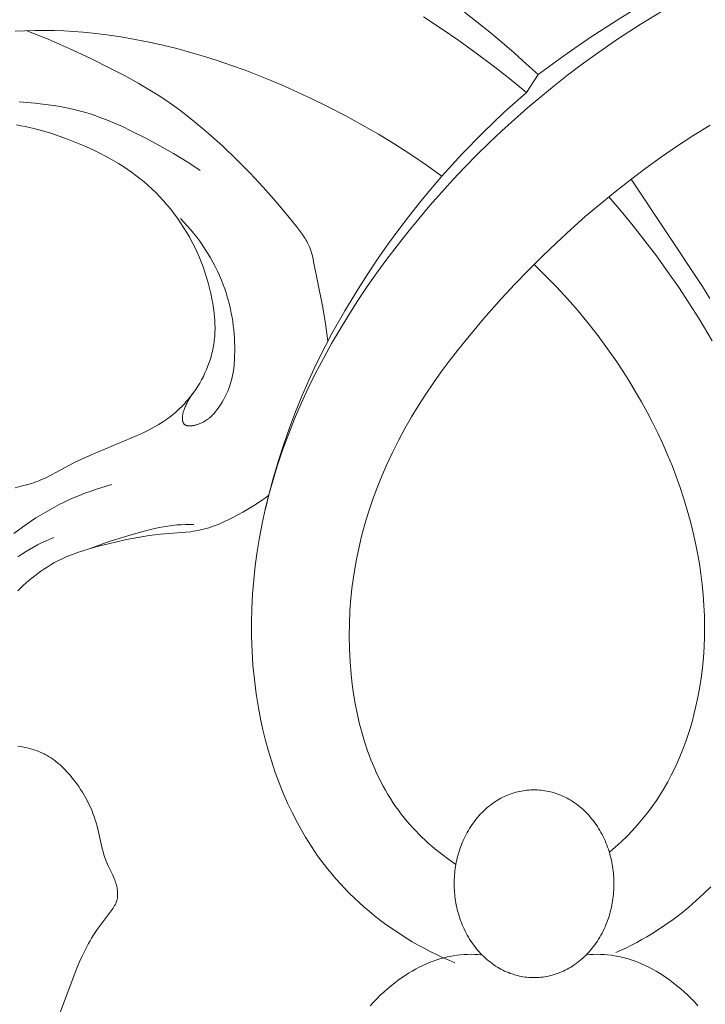
# Model space of a CAD drawing. Units: millimetres. Extents: x 5571 to 13563, y 1897 to 5243.
# Drawn here: x 7106 to 7146, y 3725 to 3783 of the extents above; entities that cross this region are included whole.
import ezdxf

# ---------------------------------------------------------------- set-up
doc = ezdxf.new("R2010")
doc.units = ezdxf.units.MM
doc.header["$PDMODE"] = 3
doc.layers.get('0').update_dxf_attribs({"lineweight": 13})
doc.layers.add('Размеры', color=250, linetype='Continuous', lineweight=15)
doc.styles.add('style1', font='txt')
doc.dimstyles.new('1_2', dxfattribs={"dimtxt": 14, "dimasz": 6, "dimexe": 0, "dimexo": 0, "dimgap": 6, "dimtad": 1, "dimdec": 0, "dimtxsty": 'style1', "dimcen": 25, "dimclrd": 1, "dimclre": 1, "dimclrt": 1, "dimadec": 0, "dimazin": 0, "dimtfac": 1, "dimtdec": 0, "dimtmove": 0, "dimatfit": 3, "dimfxl": 1, "dimtfill": 1, "dimarcsym": 0})

# ---------------------------------------------------------------- blocks, each defined once
blk = doc.blocks.new('n5')
for points in [[(-0.234, -7.008), (0.458, -6.366), (1.161, -5.735), (1.875, -5.118), (2.601, -4.513), (3.338, -3.922), (4.086, -3.345)], [(0.452, -8.052), (1.418, -7.262), (2.4, -6.492), (3.399, -5.742), (4.413, -5.013), (5.442, -4.305), (6.486, -3.619)], [(30.404, -4.461), (29.835, -4.435), (29.266, -4.42), (28.697, -4.418), (28.128, -4.428), (27.56, -4.449), (26.993, -4.482), (26.426, -4.525), (25.86, -4.579), (25.033, -4.678), (24.208, -4.798), (23.385, -4.94), (22.566, -5.102), (21.749, -5.283), (20.937, -5.484), (20.127, -5.704), (19.322, -5.941), (18.522, -6.196), (17.726, -6.467), (16.935, -6.753), (16.15, -7.055), (15.37, -7.371), (14.596, -7.701), (13.067, -8.4), (12.061, -8.894), (11.067, -9.409), (10.086, -9.946), (9.12, -10.504), (8.167, -11.085), (7.229, -11.687), (6.306, -12.313), (5.399, -12.961)], [(4.582, -53.317), (5, -53.024), (5.41, -52.718), (5.81, -52.398), (6.005, -52.233), (6.198, -52.064), (6.388, -51.891), (6.574, -51.716), (6.757, -51.536), (6.935, -51.354), (7.11, -51.168), (7.281, -50.978), (7.448, -50.785), (7.611, -50.588), (7.784, -50.368), (7.952, -50.144), (8.114, -49.916), (8.271, -49.684), (8.423, -49.448), (8.569, -49.209), (8.711, -48.967), (8.847, -48.721), (8.978, -48.472), (9.104, -48.22), (9.225, -47.965), (9.341, -47.708), (9.453, -47.447), (9.559, -47.185), (9.661, -46.92), (9.758, -46.652), (9.939, -46.112), (10.101, -45.563), (10.246, -45.009), (10.374, -44.449), (10.486, -43.885), (10.581, -43.317), (10.661, -42.747), (10.725, -42.176), (10.787, -41.43), (10.824, -40.683), (10.837, -39.938), (10.826, -39.194), (10.791, -38.452), (10.733, -37.712), (10.652, -36.976), (10.548, -36.244), (10.423, -35.516), (10.275, -34.793), (10.106, -34.075), (9.915, -33.364), (9.704, -32.659), (9.472, -31.962), (9.221, -31.272), (8.949, -30.591), (8.636, -29.869), (8.302, -29.157), (7.947, -28.455), (7.572, -27.763), (7.179, -27.081), (6.768, -26.408), (6.341, -25.744), (5.898, -25.089), (5.44, -24.442), (4.969, -23.804), (4.485, -23.175), (3.989, -22.553), (2.965, -21.333), (1.905, -20.141), (1.124, -19.301), (0.328, -18.476), (-0.482, -17.666), (-1.307, -16.872), (-2.146, -16.095), (-2.999, -15.336), (-3.867, -14.595), (-4.748, -13.872), (-5.644, -13.169), (-6.553, -12.486), (-7.477, -11.824), (-8.414, -11.184), (-9.365, -10.565), (-10.329, -9.969)], [(-25.552, 4.322), (-24.352, 4.118), (-23.157, 3.886), (-21.966, 3.627), (-20.781, 3.339), (-19.604, 3.022), (-18.435, 2.677), (-17.275, 2.302), (-16.127, 1.897), (-14.871, 1.414), (-13.629, 0.897), (-12.401, 0.347), (-11.187, -0.234), (-9.986, -0.843), (-8.799, -1.479), (-7.625, -2.139), (-6.463, -2.82), (-4.863, -3.805), (-3.29, -4.831), (-1.746, -5.898), (-0.234, -7.008)], [(-7.56, -3.248), (-6.21, -4.074), (-4.884, -4.937), (-3.584, -5.839), (-2.768, -6.434), (-1.963, -7.044), (-1.169, -7.669), (-0.387, -8.308), (0.384, -8.962), (1.143, -9.63), (1.889, -10.312), (2.624, -11.008), (3.346, -11.717), (4.055, -12.44), (4.751, -13.176), (5.434, -13.924), (6.104, -14.686), (6.76, -15.46), (7.402, -16.247), (8.03, -17.046), (8.626, -17.832), (9.208, -18.63), (9.774, -19.439), (10.324, -20.259), (10.857, -21.09), (11.372, -21.931), (11.869, -22.782), (12.345, -23.645), (12.801, -24.517), (13.235, -25.4), (13.647, -26.292), (14.035, -27.195), (14.399, -28.107), (14.738, -29.029), (15.051, -29.96), (15.336, -30.901), (15.556, -31.705), (15.756, -32.515), (15.935, -33.331), (16.092, -34.151), (16.227, -34.976), (16.34, -35.804), (16.431, -36.635), (16.498, -37.469), (16.542, -38.304), (16.562, -39.14), (16.557, -39.976), (16.527, -40.813), (16.472, -41.649), (16.392, -42.483), (16.285, -43.315), (16.151, -44.145), (16.029, -44.785), (15.891, -45.421), (15.736, -46.054), (15.564, -46.683), (15.375, -47.306), (15.169, -47.924), (14.945, -48.534), (14.704, -49.136), (14.444, -49.73), (14.166, -50.315), (13.87, -50.889), (13.555, -51.452), (13.391, -51.729), (13.222, -52.003), (13.048, -52.274), (12.869, -52.541), (12.685, -52.805), (12.497, -53.066), (12.304, -53.323), (12.105, -53.576), (11.861, -53.875), (11.609, -54.168), (11.351, -54.456), (11.087, -54.738), (10.816, -55.014), (10.539, -55.284), (10.256, -55.548), (9.967, -55.806), (9.673, -56.058), (9.374, -56.304), (9.069, -56.543), (8.76, -56.776), (8.446, -57.002), (8.128, -57.222), (7.805, -57.435), (7.478, -57.641), (7.136, -57.848), (6.789, -58.046), (6.439, -58.238), (6.085, -58.422), (5.727, -58.598), (5.366, -58.767), (5.002, -58.929), (4.634, -59.082)], [(12.078, -22.633), (12.227, -21.594), (12.401, -20.559), (12.917, -17.962), (12.972, -17.703), (13.004, -17.576), (13.038, -17.449), (13.057, -17.387), (13.077, -17.325), (13.099, -17.263), (13.121, -17.202), (13.156, -17.115), (13.194, -17.03), (13.235, -16.945), (13.278, -16.861), (13.323, -16.779), (13.37, -16.697), (13.419, -16.617), (13.47, -16.537), (13.577, -16.379), (13.688, -16.224), (13.919, -15.919), (14.519, -15.169), (15.136, -14.44), (15.879, -13.604), (16.647, -12.787), (17.437, -11.989), (18.248, -11.212), (19.061, -10.476), (19.475, -10.118), (19.896, -9.767), (20.323, -9.426), (20.757, -9.094), (21.198, -8.772), (21.648, -8.462), (22.029, -8.212), (22.416, -7.97), (23.203, -7.507), (24.005, -7.066), (24.816, -6.643), (26.024, -6.042), (27.245, -5.47), (28.48, -4.932), (29.731, -4.431)], [(-0.234, -7.008), (0.452, -8.052)], [(0.452, -8.052), (1.751, -9.214), (3.01, -10.421), (4.226, -11.67), (4.818, -12.31), (5.399, -12.961), (6.068, -13.74), (6.72, -14.534), (7.357, -15.341), (7.977, -16.16), (8.581, -16.992), (9.168, -17.835), (9.739, -18.69), (10.294, -19.555), (11.088, -20.862), (11.842, -22.193), (12.201, -22.868), (12.549, -23.548), (12.884, -24.236), (13.206, -24.929), (13.609, -25.852), (13.987, -26.785), (14.342, -27.728), (14.674, -28.679), (14.981, -29.639), (15.266, -30.605), (15.527, -31.577), (15.765, -32.555)], [(19.561, -12.628), (19.945, -12.37), (20.334, -12.12), (21.124, -11.639), (21.929, -11.18), (22.747, -10.741), (23.661, -10.278), (24.124, -10.059), (24.59, -9.85), (25.062, -9.654), (25.538, -9.473), (25.778, -9.389), (26.019, -9.309), (26.262, -9.233), (26.506, -9.163), (26.729, -9.103), (26.954, -9.048), (27.406, -8.948), (27.861, -8.863), (28.32, -8.791), (28.781, -8.731), (29.243, -8.681), (30.172, -8.606)], [(30.333, -9.96), (30.078, -10.004), (29.824, -10.053), (29.571, -10.107), (29.318, -10.166), (28.816, -10.297), (28.318, -10.445), (27.824, -10.609), (27.334, -10.787), (26.848, -10.978), (26.278, -11.221), (25.716, -11.482), (25.439, -11.62), (25.164, -11.762), (24.893, -11.91), (24.625, -12.063), (24.36, -12.221), (24.099, -12.385), (23.842, -12.555), (23.589, -12.731), (23.341, -12.913), (23.098, -13.101), (22.859, -13.296), (22.626, -13.497), (22.387, -13.715), (22.155, -13.94), (21.929, -14.171), (21.709, -14.41), (21.496, -14.654), (21.29, -14.905), (21.09, -15.161), (20.898, -15.423), (20.713, -15.69), (20.535, -15.962), (20.364, -16.239), (20.202, -16.52), (20.047, -16.805), (19.9, -17.094), (19.761, -17.386), (19.631, -17.682), (19.508, -17.983), (19.394, -18.287), (19.288, -18.593), (19.19, -18.902), (19.101, -19.214), (19.019, -19.528), (18.945, -19.844), (18.879, -20.163), (18.829, -20.436), (18.786, -20.71), (18.75, -20.986), (18.722, -21.262), (18.712, -21.4), (18.704, -21.538), (18.699, -21.677), (18.697, -21.815), (18.697, -21.953), (18.7, -22.092), (18.707, -22.23), (18.716, -22.368), (18.726, -22.478), (18.738, -22.587), (18.753, -22.696), (18.769, -22.805), (18.787, -22.914), (18.807, -23.023), (18.829, -23.131), (18.853, -23.239), (18.879, -23.347), (18.907, -23.454), (18.968, -23.667), (19.037, -23.878), (19.113, -24.088), (19.195, -24.294), (19.285, -24.498), (19.381, -24.699), (19.484, -24.897), (19.593, -25.092), (19.709, -25.282), (19.83, -25.469), (19.957, -25.651), (20.041, -25.765), (20.127, -25.877), (20.216, -25.988), (20.307, -26.096), (20.399, -26.202), (20.494, -26.307), (20.591, -26.409), (20.69, -26.509), (20.791, -26.607), (20.894, -26.703), (20.999, -26.796), (21.105, -26.888), (21.213, -26.977), (21.323, -27.064), (21.435, -27.148), (21.548, -27.23), (21.708, -27.34), (21.872, -27.446), (22.038, -27.547), (22.206, -27.645), (22.376, -27.739), (22.549, -27.829), (22.9, -28.002), (23.256, -28.166), (25.858, -29.253), (26.604, -29.592), (26.972, -29.772), (28.564, -30.621), (28.689, -30.681), (28.815, -30.738), (28.942, -30.793), (29.07, -30.845), (29.199, -30.894), (29.329, -30.939), (29.463, -30.981), (29.598, -31.019), (30.144, -31.161), (30.416, -31.237)], [(-5.688, -13.135), (-9.872, -19.438), (-10.304, -20.126)], [(-4.375, -14.174), (-5.103, -15.016), (-5.811, -15.875), (-6.499, -16.75), (-7.17, -17.639), (-7.821, -18.543), (-8.455, -19.46), (-9.07, -20.39), (-9.667, -21.332), (-10.444, -22.619)], [(-10.352, -54.626), (-9.938, -55.04), (-9.509, -55.439), (-9.068, -55.823), (-8.614, -56.192), (-8.149, -56.546), (-7.672, -56.884), (-7.184, -57.207), (-6.896, -57.386), (-6.605, -57.56), (-6.31, -57.729), (-6.013, -57.891), (-5.712, -58.049), (-5.409, -58.2), (-5.102, -58.345), (-4.794, -58.485)], [(19.913, -25.59), (19.948, -25.634), (19.982, -25.679), (20.015, -25.724), (20.048, -25.77), (20.111, -25.864), (20.171, -25.96), (20.228, -26.057), (20.282, -26.155), (20.334, -26.255), (20.384, -26.354), (20.417, -26.425), (20.45, -26.496), (20.48, -26.569), (20.494, -26.605), (20.508, -26.642), (20.521, -26.68), (20.533, -26.718), (20.545, -26.756), (20.555, -26.795), (20.565, -26.835), (20.574, -26.876), (20.582, -26.917), (20.589, -26.959), (20.594, -26.994), (20.598, -27.029), (20.601, -27.064), (20.603, -27.099), (20.605, -27.134), (20.605, -27.169), (20.604, -27.204), (20.603, -27.221), (20.602, -27.238), (20.601, -27.254), (20.599, -27.271), (20.597, -27.287), (20.594, -27.303), (20.591, -27.319), (20.588, -27.334), (20.584, -27.35), (20.58, -27.364), (20.576, -27.379), (20.571, -27.393), (20.568, -27.4), (20.565, -27.407), (20.563, -27.413), (20.56, -27.42), (20.557, -27.427), (20.554, -27.433), (20.55, -27.439), (20.547, -27.445), (20.543, -27.451), (20.54, -27.457), (20.536, -27.463), (20.532, -27.469), (20.528, -27.474), (20.524, -27.48), (20.52, -27.485), (20.516, -27.49), (20.512, -27.495), (20.507, -27.5), (20.503, -27.504), (20.498, -27.509), (20.493, -27.514), (20.488, -27.518), (20.483, -27.522), (20.478, -27.526), (20.473, -27.53), (20.467, -27.534), (20.462, -27.538), (20.457, -27.542), (20.451, -27.545), (20.445, -27.549), (20.439, -27.552), (20.434, -27.555), (20.428, -27.559), (20.421, -27.562), (20.415, -27.564), (20.409, -27.567), (20.403, -27.57), (20.396, -27.573), (20.39, -27.575), (20.383, -27.577), (20.37, -27.582), (20.356, -27.586), (20.342, -27.59), (20.328, -27.593), (20.313, -27.596), (20.298, -27.598), (20.283, -27.601), (20.267, -27.602), (20.252, -27.604), (20.236, -27.605), (20.22, -27.606), (20.203, -27.606), (20.187, -27.606), (20.17, -27.606), (20.153, -27.605), (20.136, -27.604), (20.101, -27.602), (20.066, -27.598), (20.03, -27.593), (19.994, -27.587), (19.957, -27.58), (19.92, -27.572), (19.883, -27.563), (19.846, -27.553), (19.809, -27.543), (19.772, -27.532), (19.735, -27.52), (19.661, -27.494), (19.59, -27.466), (19.52, -27.437), (19.479, -27.418), (19.439, -27.399), (19.399, -27.379), (19.361, -27.359), (19.324, -27.339), (19.288, -27.318), (19.252, -27.296), (19.217, -27.275), (19.184, -27.252), (19.151, -27.23), (19.118, -27.207), (19.087, -27.183), (19.056, -27.159), (19.026, -27.135), (18.997, -27.111), (18.968, -27.086), (18.912, -27.035), (18.858, -26.982), (18.806, -26.928), (18.756, -26.873), (18.708, -26.817), (18.66, -26.759), (18.568, -26.641), (18.47, -26.506), (18.375, -26.366), (18.283, -26.222), (18.196, -26.075), (18.113, -25.923), (18.074, -25.847), (18.036, -25.769), (17.999, -25.691), (17.964, -25.612), (17.93, -25.533), (17.898, -25.453), (17.849, -25.32), (17.804, -25.185), (17.764, -25.049), (17.727, -24.913), (17.695, -24.775), (17.666, -24.636), (17.641, -24.497), (17.619, -24.357), (17.6, -24.216), (17.585, -24.075), (17.572, -23.933), (17.562, -23.791), (17.548, -23.506), (17.543, -23.22), (17.544, -22.971), (17.551, -22.723), (17.563, -22.474), (17.58, -22.227), (17.602, -21.979), (17.63, -21.733), (17.663, -21.487), (17.702, -21.243), (17.746, -20.999), (17.796, -20.757), (17.851, -20.515), (17.912, -20.276), (17.979, -20.037), (18.051, -19.801), (18.129, -19.566), (18.213, -19.333), (18.319, -19.062), (18.432, -18.795), (18.554, -18.53), (18.682, -18.268), (18.818, -18.01), (18.961, -17.755), (19.11, -17.505), (19.266, -17.258), (19.428, -17.015), (19.596, -16.776), (19.77, -16.542), (19.949, -16.312), (20.134, -16.087), (20.324, -15.866), (20.518, -15.651), (20.718, -15.441)], [(-4.412, -52.607), (-4.759, -52.305), (-5.099, -51.994), (-5.43, -51.672), (-5.751, -51.34), (-6.061, -50.999), (-6.361, -50.648), (-6.65, -50.288), (-6.926, -49.918), (-7.171, -49.567), (-7.404, -49.208), (-7.627, -48.842), (-7.839, -48.469), (-8.041, -48.09), (-8.232, -47.705), (-8.412, -47.314), (-8.582, -46.918), (-8.741, -46.518), (-8.891, -46.113), (-9.03, -45.704), (-9.16, -45.292), (-9.279, -44.877), (-9.389, -44.459), (-9.489, -44.038), (-9.58, -43.616), (-9.693, -43.012), (-9.788, -42.406), (-9.864, -41.797), (-9.922, -41.186), (-9.963, -40.574), (-9.986, -39.962), (-9.992, -39.348), (-9.981, -38.735), (-9.954, -38.122), (-9.91, -37.51), (-9.852, -36.899), (-9.777, -36.289), (-9.688, -35.682), (-9.583, -35.077), (-9.465, -34.475), (-9.332, -33.876), (-9.166, -33.206), (-8.982, -32.54), (-8.782, -31.879), (-8.566, -31.224), (-8.334, -30.574), (-8.086, -29.93), (-7.823, -29.292), (-7.546, -28.66), (-7.254, -28.034), (-6.948, -27.415), (-6.629, -26.803), (-6.297, -26.197), (-5.952, -25.599), (-5.594, -25.009), (-5.225, -24.425), (-4.844, -23.85), (-4.307, -23.079), (-3.75, -22.323), (-3.173, -21.583), (-2.576, -20.86), (-1.96, -20.154), (-1.325, -19.466), (-0.672, -18.796), (0, -18.144)], [(30.486, -33.913), (29.978, -33.536), (29.458, -33.177), (29.193, -33.004), (28.926, -32.837), (28.655, -32.674), (28.381, -32.517), (28.105, -32.365), (27.826, -32.219), (27.543, -32.078), (27.258, -31.944), (26.954, -31.809), (26.646, -31.68), (26.336, -31.558), (26.024, -31.443), (25.709, -31.334), (25.392, -31.232), (25.073, -31.136), (24.752, -31.047)], [(15.556, -31.691), (15.737, -31.822), (15.921, -31.949), (16.294, -32.194), (16.676, -32.429), (17.064, -32.656), (17.36, -32.821), (17.659, -32.981), (17.963, -33.134), (18.27, -33.276), (18.425, -33.343), (18.581, -33.407), (18.738, -33.468), (18.896, -33.524), (19.055, -33.577), (19.215, -33.625), (19.377, -33.669), (19.539, -33.707), (19.683, -33.737), (19.827, -33.764), (19.973, -33.787), (20.118, -33.808), (20.412, -33.841), (21.89, -33.955), (22.224, -33.991), (22.557, -34.035), (22.888, -34.086), (23.218, -34.143), (23.877, -34.273), (24.536, -34.419), (25.529, -34.662), (26.022, -34.799), (26.509, -34.951), (26.75, -35.033), (26.988, -35.12), (27.224, -35.212), (27.457, -35.31), (27.688, -35.414), (27.914, -35.524), (28.137, -35.641), (28.357, -35.765), (28.544, -35.879), (28.728, -35.998), (28.91, -36.123), (29.088, -36.252), (29.263, -36.387), (29.435, -36.525), (29.605, -36.668), (29.771, -36.815), (29.934, -36.966), (30.095, -37.119), (30.253, -37.277)], [(19.942, -33.394), (20.191, -33.389), (20.441, -33.39), (20.691, -33.399), (20.94, -33.415), (21.069, -33.428), (21.199, -33.442), (21.457, -33.477), (21.715, -33.52), (21.971, -33.57), (22.227, -33.625), (22.482, -33.685), (22.989, -33.814), (23.758, -34.026), (24.519, -34.258), (24.897, -34.382), (25.272, -34.513), (25.644, -34.651), (26.014, -34.797)], [(30.244, -35.288), (30.026, -35.133), (29.804, -34.985), (29.576, -34.844), (29.345, -34.71), (29.11, -34.584), (28.871, -34.465), (28.63, -34.355), (28.386, -34.251), (28.14, -34.156)], [(27.802, -62.107), (26.787, -59.402), (26.65, -59.071), (26.507, -58.743), (26.355, -58.42), (26.195, -58.102), (26.111, -57.946), (26.024, -57.792), (25.934, -57.64), (25.841, -57.49), (25.725, -57.313), (25.605, -57.139), (24.728, -55.959), (24.676, -55.883), (24.626, -55.807), (24.602, -55.768), (24.579, -55.728), (24.557, -55.689), (24.537, -55.649), (24.517, -55.608), (24.499, -55.567), (24.491, -55.547), (24.483, -55.526), (24.475, -55.505), (24.468, -55.484), (24.456, -55.447), (24.446, -55.41), (24.437, -55.372), (24.429, -55.334), (24.422, -55.296), (24.416, -55.258), (24.412, -55.219), (24.408, -55.18), (24.406, -55.141), (24.404, -55.101), (24.404, -55.061), (24.404, -55.022), (24.406, -54.982), (24.408, -54.942), (24.411, -54.901), (24.415, -54.861), (24.42, -54.821), (24.426, -54.781), (24.433, -54.74), (24.44, -54.7), (24.456, -54.62), (24.476, -54.54), (24.497, -54.46), (24.521, -54.381), (24.547, -54.303), (24.575, -54.226), (24.603, -54.153), (24.632, -54.082), (24.694, -53.941), (24.956, -53.397), (25.018, -53.261), (25.076, -53.125), (25.123, -53.003), (25.166, -52.88), (25.206, -52.756), (25.242, -52.63), (25.309, -52.375), (25.538, -51.336), (25.603, -51.078), (25.656, -50.887), (25.716, -50.697), (25.78, -50.51), (25.849, -50.325), (25.923, -50.141), (26.002, -49.96), (26.086, -49.78), (26.175, -49.603), (26.268, -49.428), (26.365, -49.256), (26.467, -49.086), (26.574, -48.918), (26.684, -48.753), (26.799, -48.591), (26.918, -48.431), (27.041, -48.274), (27.127, -48.169), (27.214, -48.066), (27.304, -47.964), (27.395, -47.864), (27.488, -47.767), (27.584, -47.671), (27.681, -47.577), (27.78, -47.487), (27.882, -47.398), (27.985, -47.313), (28.091, -47.23), (28.199, -47.151), (28.309, -47.075), (28.421, -47.002), (28.536, -46.933), (28.652, -46.868), (28.714, -46.836), (28.777, -46.805), (28.84, -46.775), (28.903, -46.746), (29.032, -46.691), (29.162, -46.64), (29.295, -46.594), (29.429, -46.552), (29.565, -46.515), (29.702, -46.482), (29.84, -46.453), (29.979, -46.429), (30.119, -46.409), (30.259, -46.393)], [(-3.065, -58.612), (-3.271, -58.599), (-3.479, -58.592), (-3.686, -58.59), (-3.894, -58.594), (-4.101, -58.604), (-4.308, -58.621), (-4.514, -58.644), (-4.719, -58.674), (-4.835, -58.694), (-4.951, -58.717), (-5.066, -58.741), (-5.181, -58.768), (-5.295, -58.797), (-5.409, -58.828), (-5.522, -58.861), (-5.635, -58.896), (-5.859, -58.973), (-6.08, -59.056), (-6.3, -59.148), (-6.516, -59.246), (-6.731, -59.351), (-6.942, -59.463), (-7.151, -59.58), (-7.357, -59.704), (-7.56, -59.834), (-7.761, -59.968), (-7.958, -60.108), (-8.152, -60.253), (-8.376, -60.429), (-8.595, -60.611), (-8.81, -60.8), (-9.018, -60.994), (-9.22, -61.194), (-9.416, -61.399), (-9.604, -61.61)], [(3.065, -58.612), (3.271, -58.599), (3.479, -58.592), (3.686, -58.59), (3.894, -58.594), (4.101, -58.604), (4.308, -58.621), (4.514, -58.644), (4.719, -58.674), (4.835, -58.694), (4.951, -58.717), (5.066, -58.741), (5.181, -58.768), (5.295, -58.797), (5.409, -58.828), (5.522, -58.861), (5.635, -58.896), (5.859, -58.973), (6.08, -59.056), (6.3, -59.148), (6.516, -59.246), (6.731, -59.351), (6.942, -59.463), (7.151, -59.58), (7.357, -59.704), (7.56, -59.834), (7.761, -59.968), (7.958, -60.108), (8.152, -60.253), (8.376, -60.429), (8.595, -60.611), (8.81, -60.8), (9.018, -60.994), (9.22, -61.194), (9.416, -61.399), (9.604, -61.61)]]:
    blk.add_lwpolyline(points)
blk.add_lwpolyline([(4.682, -54.45), (4.681, -54.328), (4.677, -54.205), (4.671, -54.081), (4.663, -53.956), (4.652, -53.83), (4.639, -53.703), (4.623, -53.576), (4.604, -53.449), (4.582, -53.321), (4.558, -53.192), (4.531, -53.064), (4.501, -52.936), (4.469, -52.807), (4.433, -52.679), (4.395, -52.551), (4.353, -52.424), (4.309, -52.297), (4.262, -52.171), (4.212, -52.046), (4.159, -51.922), (4.103, -51.799), (4.044, -51.677), (3.983, -51.557), (3.919, -51.438), (3.852, -51.321), (3.782, -51.205), (3.71, -51.092), (3.635, -50.98), (3.557, -50.871), (3.477, -50.764), (3.395, -50.66), (3.311, -50.558), (3.224, -50.458), (3.135, -50.361), (3.044, -50.267), (2.951, -50.176), (2.856, -50.088), (2.76, -50.003), (2.662, -49.921), (2.562, -49.842), (2.461, -49.767), (2.359, -49.695), (2.255, -49.626), (2.15, -49.56), (2.045, -49.498), (1.938, -49.439), (1.831, -49.384), (1.723, -49.332), (1.615, -49.283), (1.506, -49.238), (1.397, -49.196), (1.288, -49.158), (1.179, -49.122), (1.07, -49.091), (0.961, -49.062), (0.852, -49.037), (0.743, -49.015), (0.635, -48.996), (0.528, -48.98), (0.421, -48.967), (0.314, -48.957), (0.209, -48.951), (0.104, -48.946), (0, -48.945), (-0.104, -48.946), (-0.209, -48.951), (-0.314, -48.957), (-0.421, -48.967), (-0.528, -48.98), (-0.635, -48.996), (-0.743, -49.015), (-0.852, -49.037), (-0.961, -49.062), (-1.07, -49.091), (-1.179, -49.122), (-1.288, -49.158), (-1.397, -49.196), (-1.506, -49.238), (-1.615, -49.283), (-1.723, -49.332), (-1.831, -49.384), (-1.938, -49.439), (-2.045, -49.498), (-2.15, -49.56), (-2.255, -49.626), (-2.359, -49.695), (-2.461, -49.767), (-2.562, -49.842), (-2.662, -49.921), (-2.76, -50.003), (-2.856, -50.088), (-2.951, -50.176), (-3.044, -50.267), (-3.135, -50.361), (-3.224, -50.458), (-3.311, -50.558), (-3.395, -50.66), (-3.477, -50.764), (-3.557, -50.871), (-3.635, -50.98), (-3.71, -51.092), (-3.782, -51.205), (-3.852, -51.321), (-3.919, -51.438), (-3.983, -51.557), (-4.044, -51.677), (-4.103, -51.799), (-4.159, -51.922), (-4.212, -52.046), (-4.262, -52.171), (-4.309, -52.297), (-4.353, -52.424), (-4.395, -52.551), (-4.433, -52.679), (-4.469, -52.807), (-4.501, -52.936), (-4.531, -53.064), (-4.558, -53.192), (-4.582, -53.321), (-4.604, -53.449), (-4.623, -53.576), (-4.639, -53.703), (-4.652, -53.83), (-4.663, -53.956), (-4.671, -54.081), (-4.677, -54.205), (-4.681, -54.328), (-4.682, -54.45), (-4.681, -54.573), (-4.677, -54.696), (-4.671, -54.82), (-4.663, -54.945), (-4.652, -55.071), (-4.639, -55.197), (-4.623, -55.325), (-4.604, -55.452), (-4.582, -55.58), (-4.558, -55.708), (-4.531, -55.837), (-4.501, -55.965), (-4.469, -56.094), (-4.433, -56.222), (-4.395, -56.35), (-4.353, -56.477), (-4.309, -56.604), (-4.262, -56.73), (-4.212, -56.855), (-4.159, -56.979), (-4.103, -57.102), (-4.044, -57.224), (-3.983, -57.344), (-3.919, -57.463), (-3.852, -57.58), (-3.782, -57.695), (-3.71, -57.809), (-3.635, -57.92), (-3.557, -58.03), (-3.477, -58.137), (-3.395, -58.241), (-3.311, -58.343), (-3.224, -58.443), (-3.135, -58.539), (-3.044, -58.633), (-2.951, -58.724), (-2.856, -58.813), (-2.76, -58.898), (-2.662, -58.98), (-2.562, -59.058), (-2.461, -59.134), (-2.359, -59.206), (-2.255, -59.275), (-2.15, -59.341), (-2.045, -59.403), (-1.938, -59.462), (-1.831, -59.517), (-1.723, -59.569), (-1.615, -59.618), (-1.506, -59.663), (-1.397, -59.705), (-1.288, -59.743), (-1.179, -59.778), (-1.07, -59.81), (-0.961, -59.839), (-0.852, -59.864), (-0.743, -59.886), (-0.635, -59.905), (-0.528, -59.921), (-0.421, -59.933), (-0.314, -59.943), (-0.209, -59.95), (-0.104, -59.954), (0, -59.956), (0.104, -59.954), (0.209, -59.95), (0.314, -59.943), (0.421, -59.933), (0.528, -59.921), (0.635, -59.905), (0.743, -59.886), (0.852, -59.864), (0.961, -59.839), (1.07, -59.81), (1.179, -59.778), (1.288, -59.743), (1.397, -59.705), (1.506, -59.663), (1.615, -59.618), (1.723, -59.569), (1.831, -59.517), (1.938, -59.462), (2.045, -59.403), (2.15, -59.341), (2.255, -59.275), (2.359, -59.206), (2.461, -59.134), (2.562, -59.058), (2.662, -58.98), (2.76, -58.898), (2.856, -58.813), (2.951, -58.724), (3.044, -58.633), (3.135, -58.539), (3.224, -58.443), (3.311, -58.343), (3.395, -58.241), (3.477, -58.137), (3.557, -58.03), (3.635, -57.92), (3.71, -57.809), (3.782, -57.695), (3.852, -57.58), (3.919, -57.463), (3.983, -57.344), (4.044, -57.224), (4.103, -57.102), (4.159, -56.979), (4.212, -56.855), (4.262, -56.73), (4.309, -56.604), (4.353, -56.477), (4.395, -56.35), (4.433, -56.222), (4.469, -56.094), (4.501, -55.965), (4.531, -55.837), (4.558, -55.708), (4.582, -55.58), (4.604, -55.452), (4.623, -55.325), (4.639, -55.197), (4.652, -55.071), (4.663, -54.945), (4.671, -54.82), (4.677, -54.696), (4.681, -54.573)], close=True)
blk = doc.blocks.new('N.VRS-001_355_342')
at = {"xscale": -1}
blk.add_blockref('n5', (0, -148.084), dxfattribs=at)
blk = doc.blocks.new('*D26')
at = {"layer": 'Defpoints', "color": 0, "lineweight": 50, "transparency": 16777216}
for p in [(7019.595, 4316.418), (6561.213, 2004.369), (7136.111, 2004.369)]:
    blk.add_point(p, dxfattribs=at)
at = {"layer": 'Размеры', "color": 251, "lineweight": -2, "transparency": 16777216}
for p, q in [((7019.595, 4316.418), (6561.213, 4316.418)), ((6561.213, 4272.418), (6561.213, 2048.369)), ((7136.111, 2004.369), (6561.213, 2004.369))]:
    blk.add_line(p, q, dxfattribs=at)
at = {"layer": 'Размеры', "color": 251, "lineweight": 50, "transparency": 16777216}
for points in [[(6553.88, 4272.418), (6568.547, 4272.418), (6561.213, 4316.418)], [(6553.88, 2048.369), (6568.547, 2048.369), (6561.213, 2004.369)]]:
    blk.add_solid(points, dxfattribs=at)
at = {"layer": 'Размеры', "color": 251, "transparency": 16777216, "insert": (6523.833, 3160.394), "char_height": 44, "attachment_point": 5, "rotation": 90, "style": 'style1', "bg_fill": 3, "box_fill_scale": 1.1, "bg_fill_color": 256, "bg_fill_true_color": 13158600, "bg_fill_transparency": 0}
blk.add_mtext('{\\fTimes New Roman|b0|i0|c204|p18;2312}', dxfattribs=at)

msp = doc.modelspace()

# ---------------------------------------------------------------- block references
msp.add_blockref('N.VRS-001_355_342', (7136.111, 3934.913))

# ---------------------------------------------------------------- next in the draw order: dimensions: what is measured, and where the dimension line sits
at = {"layer": 'Размеры'}
dim = msp.add_linear_dim(base=(6561.213, 2004.369), p1=(7019.595, 4316.418), p2=(7136.111, 2004.369), angle=90, text='{\\fTimes New Roman|b0|i0|c204|p18;<>}', dimstyle='1_2', override={"dimtxt": 44, "dimasz": 44, "dimgap": 15, "dimrnd": 1, "dimclrd": 251, "dimclre": 251, "dimclrt": 251, "dimfxl": 30}, dxfattribs=at)
dim.commit()
dim.dimension.update_dxf_attribs({"geometry": '*D26', "text_midpoint": (6523.833, 3160.394)})

doc.saveas('drawing.dxf')
